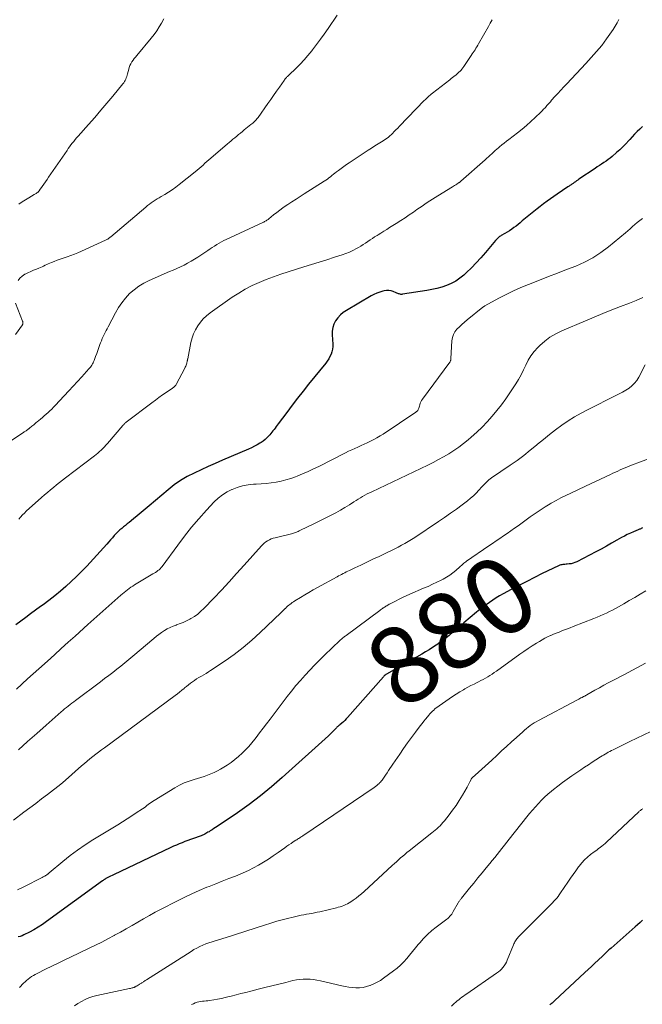
# Model space of a CAD drawing. Units: feet. Extents: x 1965000 to 1970029, y 555000 to 560000.
# Drawn here: x 1966966 to 1967127, y 555528 to 555783 of the extents above; entities that cross this region are included whole.
import ezdxf
from ezdxf.enums import TextEntityAlignment as Align

# ---------------------------------------------------------------- set-up
doc = ezdxf.new("R2010")
doc.units = ezdxf.units.FT
doc.header["$LTSCALE"] = 100
doc.header["$MEASUREMENT"] = 0
for name, color, linetype, lineweight in [('CONTOUR INDEX', 32, 'Continuous', 25), ('CONTOUR INDEX LABEL', 7, 'Continuous', 15), ('CONTOUR INTERMEDIATE', 40, 'Continuous', 15)]:
    doc.layers.add(name, color=color, linetype=linetype, lineweight=lineweight)
doc.styles.add('slant', font='romans.shx', dxfattribs={"oblique": 14.999978})

msp = doc.modelspace()

# ---------------------------------------------------------------- linework, layer by layer
at = {"layer": 'CONTOUR INDEX', "flags": 128}
for points, elevation in [([(1967126.85, 555755.42), (1967126.15, 555754.79), (1967125.48, 555754.13), (1967124.82, 555753.46), (1967124.18, 555752.77), (1967123.56, 555752.06), (1967123.34, 555751.8), (1967122.59, 555750.97), (1967121.82, 555750.17), (1967121.02, 555749.4), (1967120.19, 555748.66), (1967119.05, 555747.69), (1967118.52, 555747.27), (1967117.99, 555746.85), (1967117.44, 555746.46), (1967116.87, 555746.08), (1967116.3, 555745.71), (1967115.73, 555745.33), (1967115.17, 555744.96), (1967114.61, 555744.58), (1967110.43, 555741.75), (1967110.12, 555741.54), (1967109.81, 555741.33), (1967109.5, 555741.11), (1967109.19, 555740.9), (1967108.91, 555740.7), (1967108.75, 555740.58), (1967108.58, 555740.47), (1967108.41, 555740.35), (1967108.24, 555740.23), (1967108.07, 555740.12), (1967107.89, 555740), (1967107.72, 555739.89), (1967107.55, 555739.77), (1967104.81, 555737.92), (1967103.91, 555737.31), (1967103.03, 555736.69), (1967102.15, 555736.05), (1967101.27, 555735.41), (1967100.41, 555734.75), (1967099.56, 555734.08), (1967098.71, 555733.4), (1967097.87, 555732.72), (1967095.76, 555730.96), (1967095.23, 555730.51), (1967094.68, 555730.08), (1967094.13, 555729.65), (1967093.58, 555729.23), (1967093.02, 555728.82), (1967092.44, 555728.43), (1967091.85, 555728.07), (1967091.25, 555727.71), (1967090.3, 555727.18), (1967090.09, 555727.05), (1967089.89, 555726.92), (1967089.69, 555726.77), (1967089.51, 555726.61), (1967089.33, 555726.45), (1967089.15, 555726.28), (1967088.99, 555726.1), (1967088.82, 555725.91), (1967086.21, 555722.78), (1967085.04, 555721.43), (1967083.83, 555720.1), (1967082.57, 555718.82), (1967081.28, 555717.57), (1967080.6, 555716.94), (1967079.58, 555716.1), (1967078.51, 555715.36), (1967077.36, 555714.75), (1967076.15, 555714.23), (1967074.89, 555713.81), (1967073.61, 555713.45), (1967072.32, 555713.16), (1967071.02, 555712.92), (1967064.75, 555711.96), (1967064.53, 555711.94), (1967064.32, 555711.94), (1967064.11, 555711.98), (1967063.9, 555712.04), (1967063.69, 555712.11), (1967063.48, 555712.19), (1967063.27, 555712.27), (1967063.06, 555712.35), (1967062.34, 555712.64), (1967061.76, 555712.81), (1967061.18, 555712.91), (1967060.59, 555712.91), (1967060, 555712.83), (1967059.61, 555712.74), (1967058.83, 555712.53), (1967058.07, 555712.27), (1967057.34, 555711.94), (1967056.63, 555711.56), (1967050.2, 555707.78), (1967049.39, 555707.22), (1967048.64, 555706.6), (1967047.99, 555705.87), (1967047.41, 555705.09), (1967046.97, 555704.22), (1967046.65, 555703.33), (1967046.51, 555702.39), (1967046.48, 555701.42), (1967046.65, 555699.07), (1967046.65, 555698.4), (1967046.59, 555697.73), (1967046.44, 555697.07), (1967046.23, 555696.43), (1967045.94, 555695.81), (1967045.62, 555695.21), (1967045.25, 555694.64), (1967044.85, 555694.09), (1967040.41, 555688.63), (1967038.98, 555686.83), (1967037.55, 555685.02), (1967036.15, 555683.19), (1967034.76, 555681.36), (1967032.55, 555678.39), (1967032.28, 555678.03), (1967032.01, 555677.67), (1967031.74, 555677.3), (1967031.47, 555676.94), (1967031.19, 555676.58), (1967030.91, 555676.22), (1967030.62, 555675.87), (1967030.33, 555675.53), (1967030.06, 555675.23), (1967029.61, 555674.76), (1967029.14, 555674.33), (1967028.62, 555673.93), (1967028.09, 555673.56), (1967027.79, 555673.38), (1967027.08, 555672.96), (1967026.36, 555672.56), (1967025.62, 555672.2), (1967024.87, 555671.85), (1967018.08, 555668.94), (1967016.24, 555668.14), (1967014.4, 555667.32), (1967012.57, 555666.48), (1967010.75, 555665.63), (1967008.97, 555664.7), (1967007.25, 555663.68), (1967005.62, 555662.54), (1967004.04, 555661.3), (1966999.09, 555657.11), (1966998.07, 555656.26), (1966997.06, 555655.41), (1966996.04, 555654.57), (1966995.03, 555653.73), (1966993.93, 555652.83), (1966993.46, 555652.44), (1966992.98, 555652.06), (1966992.5, 555651.68), (1966992.01, 555651.3), (1966991.54, 555650.9), (1966991.09, 555650.5), (1966990.66, 555650.06), (1966990.25, 555649.6), (1966990.09, 555649.42), (1966989.62, 555648.87), (1966989.14, 555648.32), (1966988.65, 555647.77), (1966988.16, 555647.23), (1966982.94, 555641.52), (1966981.64, 555640.15), (1966980.32, 555638.8), (1966978.95, 555637.5), (1966977.56, 555636.22), (1966976.13, 555634.99), (1966974.68, 555633.79), (1966973.18, 555632.63), (1966971.67, 555631.51), (1966971.02, 555631.05), (1966969.73, 555630.11), (1966968.43, 555629.17), (1966967.15, 555628.21), (1966965.87, 555627.25), (1966964.61, 555626.26)], 900), ([(1967126.84, 555651.42), (1967126.7, 555651.34), (1967126.55, 555651.26), (1967126.41, 555651.19), (1967126.26, 555651.12), (1967126.11, 555651.06), (1967125.96, 555650.99), (1967125.8, 555650.93), (1967124.52, 555650.4), (1967123.73, 555650.06), (1967122.95, 555649.7), (1967122.19, 555649.31), (1967121.44, 555648.9), (1967120.24, 555648.2), (1967118.89, 555647.43), (1967117.53, 555646.67), (1967116.16, 555645.93), (1967114.79, 555645.21), (1967109.87, 555642.64), (1967109.39, 555642.43), (1967108.9, 555642.25), (1967108.39, 555642.14), (1967107.87, 555642.06), (1967107.37, 555642.02), (1967107.09, 555642), (1967106.81, 555641.97), (1967106.53, 555641.94), (1967106.24, 555641.91), (1967105.97, 555641.87), (1967105.69, 555641.81), (1967105.43, 555641.72), (1967105.17, 555641.61), (1967100.93, 555639.56), (1967098.9, 555638.56), (1967096.89, 555637.55), (1967094.89, 555636.51), (1967092.9, 555635.46), (1967090.77, 555634.31), (1967089.86, 555633.8), (1967088.96, 555633.27), (1967088.09, 555632.71), (1967087.23, 555632.12), (1967086.38, 555631.51), (1967085.55, 555630.89), (1967084.73, 555630.24), (1967083.93, 555629.58), (1967080.63, 555626.78), (1967079.73, 555626.02), (1967078.84, 555625.27), (1967077.94, 555624.52), (1967077.04, 555623.77), (1967076.79, 555623.56), (1967076.01, 555622.93), (1967075.22, 555622.31), (1967074.41, 555621.72), (1967073.59, 555621.14), (1967073.44, 555621.04), (1967072.53, 555620.43), (1967071.62, 555619.84), (1967070.68, 555619.27), (1967069.74, 555618.72), (1967060.55, 555613.49), (1967060.45, 555613.43), (1967060.34, 555613.36), (1967060.24, 555613.29), (1967060.14, 555613.21), (1967060.04, 555613.13), (1967059.95, 555613.05), (1967059.86, 555612.96), (1967059.78, 555612.86), (1967050.51, 555602.27), (1967050.17, 555601.9), (1967049.81, 555601.53), (1967049.44, 555601.19), (1967049.06, 555600.85), (1967048.49, 555600.38), (1967048.39, 555600.29), (1967048.28, 555600.2), (1967048.17, 555600.11), (1967048.06, 555600.03), (1967047.96, 555599.93), (1967047.85, 555599.84), (1967047.75, 555599.74), (1967047.65, 555599.64), (1967047.1, 555599.05), (1967046.72, 555598.66), (1967046.34, 555598.27), (1967045.94, 555597.9), (1967045.54, 555597.53), (1967033.59, 555586.72), (1967030.8, 555584.3), (1967027.94, 555581.96), (1967024.99, 555579.75), (1967021.97, 555577.61), (1967016.71, 555574.06), (1967016.27, 555573.77), (1967015.84, 555573.48), (1967015.4, 555573.19), (1967014.96, 555572.9), (1967014.64, 555572.69), (1967014.36, 555572.52), (1967014.08, 555572.35), (1967013.79, 555572.19), (1967013.5, 555572.03), (1967013.21, 555571.89), (1967012.91, 555571.75), (1967012.61, 555571.63), (1967012.3, 555571.51), (1967010.6, 555570.94), (1967009.86, 555570.67), (1967009.11, 555570.41), (1967008.37, 555570.13), (1967007.64, 555569.84), (1967006.91, 555569.54), (1967006.18, 555569.23), (1967005.46, 555568.9), (1967004.75, 555568.57), (1966989.88, 555561.52), (1966989.51, 555561.34), (1966989.15, 555561.16), (1966988.78, 555560.97), (1966988.42, 555560.78), (1966987.92, 555560.52), (1966987.81, 555560.46), (1966987.7, 555560.4), (1966987.59, 555560.33), (1966987.49, 555560.26), (1966987.39, 555560.19), (1966987.28, 555560.12), (1966987.18, 555560.05), (1966987.08, 555559.98), (1966972.58, 555549.39), (1966971.5, 555548.64), (1966970.4, 555547.93), (1966969.26, 555547.28), (1966968.1, 555546.66), (1966966.69, 555545.95), (1966966.21, 555545.74), (1966965.72, 555545.55), (1966965.21, 555545.41)], 880), ([(1967126.88, 555549.74), (1967126.24, 555549.17), (1967125.6, 555548.59), (1967124.95, 555548.02), (1967118.73, 555542.51), (1967118.46, 555542.27), (1967118.18, 555542.03), (1967117.91, 555541.78), (1967117.65, 555541.53), (1967117.38, 555541.29), (1967117.11, 555541.04), (1967116.84, 555540.79), (1967116.58, 555540.54), (1967115.39, 555539.41), (1967114.53, 555538.6), (1967113.67, 555537.79), (1967112.81, 555536.98), (1967111.95, 555536.17), (1967104.09, 555528.81), (1967104, 555528.73), (1967103.92, 555528.65), (1967103.83, 555528.58), (1967103.75, 555528.5), (1967103.66, 555528.43), (1967103.57, 555528.35), (1967103.48, 555528.28), (1967103.39, 555528.22), (1967103.22, 555528.09), (1967103.05, 555527.96), (1967102.87, 555527.83)], 860)]:
    msp.add_lwpolyline(points, dxfattribs=dict(at, elevation=elevation))
at = {"layer": 'CONTOUR INTERMEDIATE', "flags": 128}
for points, elevation in [([(1967087.94, 555783.12), (1967087.45, 555782.22), (1967086.96, 555781.32), (1967084.43, 555776.88), (1967084.21, 555776.49), (1967083.98, 555776.11), (1967083.75, 555775.73), (1967083.52, 555775.35), (1967083.28, 555774.98), (1967083.04, 555774.61), (1967082.79, 555774.24), (1967082.55, 555773.87), (1967080.57, 555770.95), (1967080.35, 555770.64), (1967080.12, 555770.34), (1967079.88, 555770.05), (1967079.62, 555769.76), (1967079.35, 555769.49), (1967079.08, 555769.23), (1967078.79, 555768.98), (1967078.5, 555768.74), (1967078.39, 555768.66), (1967078.04, 555768.39), (1967077.69, 555768.11), (1967077.34, 555767.84), (1967076.98, 555767.56), (1967072.47, 555764.05), (1967072.19, 555763.83), (1967071.92, 555763.6), (1967071.65, 555763.37), (1967071.39, 555763.13), (1967071.13, 555762.89), (1967070.88, 555762.64), (1967070.63, 555762.39), (1967070.38, 555762.14), (1967063.95, 555755.51), (1967063.49, 555755.04), (1967063.03, 555754.57), (1967062.57, 555754.11), (1967062.11, 555753.64), (1967061.21, 555752.75), (1967061.19, 555752.73), (1967061.18, 555752.72), (1967061.16, 555752.71), (1967061.15, 555752.69), (1967061.08, 555752.64), (1967061.06, 555752.63), (1967061.04, 555752.62), (1967061.03, 555752.6), (1967061.01, 555752.59), (1967059.32, 555751.5), (1967058.46, 555750.95), (1967057.6, 555750.39), (1967056.74, 555749.83), (1967055.88, 555749.27), (1967050.89, 555746.02), (1967050.19, 555745.56), (1967049.51, 555745.08), (1967048.83, 555744.59), (1967048.17, 555744.08), (1967047.63, 555743.66), (1967047.24, 555743.35), (1967046.85, 555743.05), (1967046.47, 555742.74), (1967046.08, 555742.43), (1967045.69, 555742.12), (1967045.3, 555741.83), (1967044.89, 555741.55), (1967044.48, 555741.27), (1967039.29, 555737.99), (1967038.22, 555737.31), (1967037.15, 555736.63), (1967036.09, 555735.94), (1967035.03, 555735.25), (1967034.62, 555734.97), (1967033.78, 555734.4), (1967032.95, 555733.8), (1967032.15, 555733.18), (1967031.36, 555732.54), (1967030.14, 555731.52), (1967029.96, 555731.38), (1967029.79, 555731.25), (1967029.61, 555731.13), (1967029.42, 555731.02), (1967029.39, 555731), (1967029.19, 555730.89), (1967028.98, 555730.78), (1967028.78, 555730.68), (1967028.56, 555730.57), (1967019.07, 555726.17), (1967018.45, 555725.86), (1967017.84, 555725.54), (1967017.24, 555725.2), (1967016.64, 555724.85), (1967016.06, 555724.47), (1967015.48, 555724.1), (1967014.9, 555723.72), (1967014.33, 555723.33), (1967011.76, 555721.6), (1967010.88, 555721.04), (1967009.99, 555720.5), (1967009.08, 555720.01), (1967008.15, 555719.54), (1967007.2, 555719.1), (1967006.26, 555718.66), (1967005.3, 555718.24), (1967004.35, 555717.82), (1966999.09, 555715.55), (1966997.72, 555714.86), (1966996.41, 555714.07), (1966995.2, 555713.14), (1966994.05, 555712.12), (1966993.01, 555710.97), (1966992.05, 555709.77), (1966991.19, 555708.5), (1966990.41, 555707.16), (1966988.51, 555703.55), (1966988.25, 555703.04), (1966987.98, 555702.53), (1966987.72, 555702.02), (1966987.47, 555701.51), (1966987.22, 555700.99), (1966986.98, 555700.46), (1966986.76, 555699.93), (1966986.56, 555699.4), (1966986.38, 555698.93), (1966986.1, 555698.15), (1966985.81, 555697.38), (1966985.53, 555696.6), (1966985.25, 555695.83), (1966984.88, 555694.79), (1966984.75, 555694.49), (1966984.62, 555694.19), (1966984.46, 555693.91), (1966984.28, 555693.63), (1966984.09, 555693.36), (1966983.89, 555693.1), (1966983.69, 555692.85), (1966983.47, 555692.6), (1966981.67, 555690.6), (1966980.54, 555689.37), (1966979.42, 555688.13), (1966978.28, 555686.9), (1966977.15, 555685.68), (1966974.81, 555683.16), (1966974.36, 555682.69), (1966973.9, 555682.22), (1966973.43, 555681.76), (1966972.95, 555681.3), (1966972.46, 555680.86), (1966971.97, 555680.42), (1966971.47, 555680), (1966970.97, 555679.58), (1966970.13, 555678.89), (1966969.9, 555678.71), (1966969.67, 555678.53), (1966969.45, 555678.34), (1966969.22, 555678.16), (1966968.99, 555677.98), (1966968.76, 555677.8), (1966968.54, 555677.62), (1966968.31, 555677.43), (1966967.93, 555677.11), (1966967.87, 555677.06), (1966967.81, 555677.01), (1966967.75, 555676.96), (1966967.69, 555676.91), (1966967.62, 555676.86), (1966967.56, 555676.82), (1966967.5, 555676.77), (1966967.43, 555676.73), (1966967.23, 555676.61), (1966967.07, 555676.5), (1966966.9, 555676.4), (1966966.74, 555676.29), (1966966.58, 555676.18), (1966957.67, 555670.37)], 908), ([(1967047.83, 555784.29), (1967045.44, 555780.8), (1967044.47, 555779.41), (1967043.48, 555778.03), (1967042.47, 555776.67), (1967041.43, 555775.33), (1967041.21, 555775.05), (1967040.25, 555773.87), (1967039.26, 555772.73), (1967038.22, 555771.62), (1967037.15, 555770.55), (1967035.3, 555768.76), (1967035.14, 555768.6), (1967034.97, 555768.44), (1967034.81, 555768.27), (1967034.65, 555768.11), (1967034.49, 555767.93), (1967034.34, 555767.76), (1967034.2, 555767.57), (1967034.06, 555767.39), (1967032.85, 555765.63), (1967032.1, 555764.56), (1967031.36, 555763.49), (1967030.61, 555762.43), (1967029.87, 555761.36), (1967027.36, 555757.8), (1967027.2, 555757.59), (1967027.04, 555757.39), (1967026.87, 555757.2), (1967026.7, 555757.01), (1967026.51, 555756.83), (1967026.33, 555756.65), (1967026.13, 555756.48), (1967025.93, 555756.32), (1967025.48, 555755.95), (1967025.05, 555755.6), (1967024.62, 555755.25), (1967024.19, 555754.9), (1967023.76, 555754.55), (1967023.27, 555754.15), (1967022.78, 555753.75), (1967022.3, 555753.34), (1967021.81, 555752.94), (1967021.32, 555752.54), (1967020.83, 555752.13), (1967020.34, 555751.73), (1967019.86, 555751.32), (1967019.38, 555750.91), (1967015.08, 555747.25), (1967014.57, 555746.81), (1967014.06, 555746.37), (1967013.56, 555745.91), (1967013.07, 555745.46), (1967012.57, 555745), (1967012.06, 555744.55), (1967011.55, 555744.11), (1967011.03, 555743.68), (1967006.93, 555740.38), (1967006.03, 555739.68), (1967005.1, 555739.02), (1967004.14, 555738.4), (1967003.16, 555737.82), (1967002.22, 555737.29), (1967001.7, 555736.99), (1967001.18, 555736.68), (1967000.67, 555736.36), (1967000.16, 555736.03), (1966999.67, 555735.68), (1966999.18, 555735.33), (1966998.7, 555734.96), (1966998.24, 555734.57), (1966989.2, 555726.87), (1966989.04, 555726.73), (1966988.88, 555726.61), (1966988.72, 555726.48), (1966988.55, 555726.36), (1966988.38, 555726.25), (1966988.2, 555726.14), (1966988.02, 555726.05), (1966987.84, 555725.96), (1966981.56, 555723.11), (1966980.66, 555722.72), (1966979.75, 555722.35), (1966978.83, 555722.01), (1966977.9, 555721.69), (1966977.59, 555721.59), (1966976.82, 555721.32), (1966976.04, 555721.05), (1966975.27, 555720.77), (1966974.5, 555720.47), (1966973.79, 555720.19), (1966973.39, 555720.02), (1966972.98, 555719.84), (1966972.59, 555719.66), (1966972.19, 555719.47), (1966971.8, 555719.28), (1966971.4, 555719.1), (1966971, 555718.92), (1966970.59, 555718.76), (1966969.92, 555718.51), (1966969.18, 555718.21), (1966968.45, 555717.89), (1966967.74, 555717.55), (1966967.03, 555717.19), (1966966.93, 555717.14), (1966966.25, 555716.68), (1966965.65, 555716.15), (1966965.18, 555715.5)], 912), ([(1967120.79, 555783.19), (1967120.33, 555782.29), (1967119.82, 555781.42), (1967119.27, 555780.57), (1967117.56, 555778.13), (1967116.95, 555777.29), (1967116.31, 555776.45), (1967115.66, 555775.64), (1967114.98, 555774.85), (1967114.28, 555774.07), (1967113.58, 555773.29), (1967112.88, 555772.52), (1967112.17, 555771.75), (1967107.3, 555766.53), (1967106.53, 555765.7), (1967105.76, 555764.87), (1967104.99, 555764.03), (1967104.22, 555763.19), (1967103.35, 555762.23), (1967103.03, 555761.87), (1967102.7, 555761.51), (1967102.38, 555761.14), (1967102.06, 555760.77), (1967102, 555760.69), (1967101.64, 555760.28), (1967101.28, 555759.89), (1967100.9, 555759.5), (1967100.52, 555759.12), (1967099.1, 555757.75), (1967097.99, 555756.71), (1967096.85, 555755.7), (1967095.68, 555754.73), (1967094.49, 555753.78), (1967092.29, 555752.1), (1967091.68, 555751.63), (1967091.07, 555751.15), (1967090.48, 555750.67), (1967089.88, 555750.18), (1967089.6, 555749.94), (1967089.15, 555749.56), (1967088.71, 555749.18), (1967088.27, 555748.79), (1967087.84, 555748.39), (1967087.41, 555748), (1967086.98, 555747.6), (1967086.54, 555747.21), (1967086.1, 555746.82), (1967079.84, 555741.26), (1967079.76, 555741.2), (1967079.69, 555741.14), (1967079.62, 555741.08), (1967079.55, 555741.02), (1967079.47, 555740.96), (1967079.4, 555740.9), (1967079.32, 555740.85), (1967079.24, 555740.8), (1967078.82, 555740.52), (1967078.52, 555740.33), (1967078.23, 555740.15), (1967077.94, 555739.96), (1967077.64, 555739.78), (1967073.87, 555737.46), (1967073.18, 555737.03), (1967072.5, 555736.6), (1967071.82, 555736.16), (1967071.14, 555735.72), (1967070.47, 555735.27), (1967069.8, 555734.81), (1967069.14, 555734.36), (1967068.47, 555733.9), (1967067.6, 555733.28), (1967066.49, 555732.52), (1967065.38, 555731.77), (1967064.26, 555731.04), (1967063.13, 555730.32), (1967061.4, 555729.23), (1967060.66, 555728.77), (1967059.91, 555728.3), (1967059.16, 555727.84), (1967058.41, 555727.38), (1967058.13, 555727.21), (1967057.52, 555726.83), (1967056.92, 555726.44), (1967056.32, 555726.04), (1967055.73, 555725.62), (1967055.14, 555725.21), (1967054.54, 555724.82), (1967053.93, 555724.44), (1967053.31, 555724.08), (1967052.8, 555723.8), (1967051.9, 555723.33), (1967050.99, 555722.91), (1967050.06, 555722.53), (1967049.11, 555722.19), (1967047.08, 555721.54), (1967045.11, 555720.9), (1967043.13, 555720.28), (1967041.15, 555719.66), (1967039.17, 555719.04), (1967035.08, 555717.78), (1967033.18, 555717.17), (1967031.3, 555716.51), (1967029.44, 555715.8), (1967027.59, 555715.04), (1967025.78, 555714.2), (1967024.02, 555713.29), (1967022.31, 555712.27), (1967020.65, 555711.17), (1967014.9, 555707.14), (1967013.98, 555706.41), (1967013.13, 555705.62), (1967012.38, 555704.74), (1967011.69, 555703.79), (1967011.11, 555702.78), (1967010.61, 555701.73), (1967010.24, 555700.63), (1967009.94, 555699.49), (1967009.11, 555695.26), (1967009.08, 555695.12), (1967009.05, 555694.98), (1967009.03, 555694.83), (1967009, 555694.69), (1967008.97, 555694.55), (1967008.94, 555694.41), (1967008.91, 555694.27), (1967008.87, 555694.13), (1967008.79, 555693.87), (1967008.7, 555693.6), (1967008.6, 555693.34), (1967008.48, 555693.08), (1967008.36, 555692.83), (1967006.08, 555688.54), (1967005.99, 555688.4), (1967005.9, 555688.26), (1967005.79, 555688.14), (1967005.68, 555688.02), (1967005.55, 555687.91), (1967005.42, 555687.8), (1967005.29, 555687.7), (1967005.15, 555687.6), (1967003.54, 555686.51), (1967002.6, 555685.86), (1967001.67, 555685.2), (1967000.74, 555684.53), (1966999.83, 555683.85), (1966993.21, 555678.83), (1966993.09, 555678.73), (1966992.97, 555678.63), (1966992.85, 555678.52), (1966992.73, 555678.42), (1966992.62, 555678.31), (1966992.52, 555678.19), (1966992.41, 555678.08), (1966992.31, 555677.96), (1966988.31, 555673.28), (1966987.92, 555672.84), (1966987.53, 555672.41), (1966987.12, 555672), (1966986.71, 555671.59), (1966986.28, 555671.2), (1966985.84, 555670.82), (1966985.39, 555670.45), (1966984.93, 555670.09), (1966977.49, 555664.41), (1966976.69, 555663.79), (1966975.9, 555663.17), (1966975.11, 555662.54), (1966974.33, 555661.91), (1966973.56, 555661.26), (1966972.79, 555660.61), (1966972.03, 555659.95), (1966971.28, 555659.29), (1966967.31, 555655.74), (1966966.8, 555655.26), (1966966.29, 555654.76), (1966965.81, 555654.24), (1966965.34, 555653.71)], 904), ([(1967002.91, 555783.3), (1967002.33, 555782.26), (1967001.72, 555781.24), (1967001.08, 555780.24), (1967000.38, 555779.28), (1966999.65, 555778.35), (1966995.9, 555773.86), (1966995.57, 555773.45), (1966995.25, 555773.03), (1966994.95, 555772.6), (1966994.66, 555772.16), (1966994.4, 555771.71), (1966994.16, 555771.24), (1966993.98, 555770.76), (1966993.82, 555770.26), (1966993.5, 555769.05), (1966993.4, 555768.71), (1966993.3, 555768.37), (1966993.18, 555768.03), (1966993.06, 555767.7), (1966992.91, 555767.38), (1966992.74, 555767.07), (1966992.55, 555766.78), (1966992.34, 555766.5), (1966989.71, 555763.32), (1966988.16, 555761.47), (1966986.6, 555759.63), (1966985.02, 555757.8), (1966983.43, 555755.99), (1966980.71, 555752.92), (1966980.33, 555752.48), (1966979.95, 555752.03), (1966979.58, 555751.58), (1966979.22, 555751.12), (1966978.87, 555750.65), (1966978.52, 555750.18), (1966978.18, 555749.7), (1966977.85, 555749.22), (1966973.09, 555742.3), (1966972.68, 555741.7), (1966972.27, 555741.11), (1966971.86, 555740.52), (1966971.45, 555739.92), (1966970.75, 555738.91), (1966970.69, 555738.82), (1966970.63, 555738.74), (1966970.56, 555738.66), (1966970.49, 555738.58), (1966970.42, 555738.5), (1966970.34, 555738.43), (1966970.26, 555738.37), (1966970.18, 555738.31), (1966970.02, 555738.21), (1966969.86, 555738.1), (1966969.69, 555738), (1966969.52, 555737.89), (1966969.35, 555737.79), (1966967.94, 555736.97), (1966967.07, 555736.45), (1966966.21, 555735.9), (1966965.38, 555735.33)], 916), ([(1967126.89, 555731.57), (1967126.53, 555731.35), (1967126.18, 555731.11), (1967125.85, 555730.85), (1967125.52, 555730.57), (1967124.93, 555730.04), (1967124.32, 555729.5), (1967123.7, 555728.96), (1967123.08, 555728.42), (1967122.45, 555727.89), (1967118.11, 555724.26), (1967116.12, 555722.76), (1967114.05, 555721.4), (1967111.85, 555720.25), (1967109.58, 555719.25), (1967107.24, 555718.35), (1967104.9, 555717.45), (1967102.56, 555716.54), (1967100.23, 555715.63), (1967097.38, 555714.51), (1967095.41, 555713.7), (1967093.46, 555712.83), (1967091.55, 555711.9), (1967089.66, 555710.92), (1967086.04, 555708.96), (1967085.98, 555708.92), (1967085.91, 555708.88), (1967085.84, 555708.83), (1967085.78, 555708.79), (1967085.71, 555708.74), (1967085.65, 555708.69), (1967085.59, 555708.64), (1967085.53, 555708.59), (1967081.46, 555705.3), (1967080.79, 555704.73), (1967080.12, 555704.15), (1967079.48, 555703.55), (1967078.84, 555702.93), (1967078.32, 555702.26), (1967077.9, 555701.54), (1967077.65, 555700.75), (1967077.51, 555699.91), (1967077.27, 555695.29), (1967077.26, 555695.16), (1967077.24, 555695.04), (1967077.22, 555694.92), (1967077.19, 555694.8), (1967077.16, 555694.69), (1967077.11, 555694.58), (1967077.05, 555694.47), (1967076.99, 555694.37), (1967069.9, 555684.8), (1967069.67, 555684.45), (1967069.47, 555684.09), (1967069.33, 555683.7), (1967069.21, 555683.3), (1967069.13, 555682.93), (1967069.07, 555682.7), (1967069, 555682.48), (1967068.91, 555682.27), (1967068.8, 555682.06), (1967068.68, 555681.87), (1967068.53, 555681.69), (1967068.37, 555681.54), (1967068.19, 555681.39), (1967059.7, 555675.74), (1967058.92, 555675.24), (1967058.12, 555674.77), (1967057.31, 555674.32), (1967056.48, 555673.89), (1967056.4, 555673.85), (1967055.6, 555673.47), (1967054.8, 555673.09), (1967054, 555672.73), (1967053.19, 555672.37), (1967052.38, 555672.01), (1967051.57, 555671.64), (1967050.77, 555671.26), (1967049.98, 555670.86), (1967043.03, 555667.37), (1967041.65, 555666.7), (1967040.26, 555666.05), (1967038.85, 555665.43), (1967037.43, 555664.83), (1967037.01, 555664.66), (1967035.78, 555664.21), (1967034.54, 555663.83), (1967033.28, 555663.53), (1967032, 555663.29), (1967030.71, 555663.11), (1967029.41, 555662.96), (1967028.11, 555662.84), (1967026.81, 555662.75), (1967026.18, 555662.71), (1967024.74, 555662.55), (1967023.33, 555662.29), (1967021.95, 555661.89), (1967020.6, 555661.4), (1967020.56, 555661.38), (1967019.29, 555660.74), (1967018.1, 555660.01), (1967017, 555659.13), (1967015.98, 555658.16), (1967013.96, 555655.97), (1967012.01, 555653.79), (1967010.12, 555651.58), (1967008.3, 555649.3), (1967006.54, 555646.97), (1967002.47, 555641.43), (1967002.23, 555641.13), (1967001.97, 555640.85), (1967001.69, 555640.59), (1967001.39, 555640.35), (1967001.08, 555640.12), (1967000.76, 555639.9), (1967000.43, 555639.69), (1967000.11, 555639.49), (1966995.35, 555636.65), (1966994.88, 555636.35), (1966994.41, 555636.04), (1966993.96, 555635.71), (1966993.51, 555635.37), (1966993.08, 555635.02), (1966992.64, 555634.66), (1966992.21, 555634.3), (1966991.79, 555633.94), (1966989.49, 555631.93), (1966987.93, 555630.55), (1966986.36, 555629.16), (1966984.81, 555627.77), (1966983.26, 555626.38), (1966979.94, 555623.38), (1966978.15, 555621.76), (1966976.36, 555620.14), (1966974.57, 555618.52), (1966972.78, 555616.91), (1966970.56, 555614.9), (1966967.66, 555612.27), (1966964.78, 555609.63)], 896), ([(1967127, 555711.13), (1967125.25, 555710.39), (1967123.49, 555709.69), (1967121.21, 555708.81), (1967118.93, 555707.91), (1967116.65, 555707), (1967114.39, 555706.07), (1967112.13, 555705.12), (1967105.96, 555702.5), (1967104.41, 555701.72), (1967102.92, 555700.84), (1967101.55, 555699.8), (1967100.25, 555698.65), (1967099.74, 555698.14), (1967098.82, 555697.12), (1967097.99, 555696.03), (1967097.28, 555694.85), (1967096.67, 555693.61), (1967096.09, 555692.35), (1967095.47, 555691.11), (1967094.78, 555689.9), (1967094.05, 555688.72), (1967092.55, 555686.44), (1967091.46, 555684.86), (1967090.34, 555683.31), (1967089.16, 555681.8), (1967087.94, 555680.33), (1967086.66, 555678.9), (1967085.34, 555677.52), (1967083.96, 555676.2), (1967082.54, 555674.91), (1967081.74, 555674.23), (1967080.54, 555673.25), (1967079.31, 555672.31), (1967078.03, 555671.45), (1967076.72, 555670.62), (1967075.37, 555669.85), (1967074.02, 555669.1), (1967072.64, 555668.39), (1967071.25, 555667.7), (1967056.76, 555660.8), (1967056.17, 555660.51), (1967055.57, 555660.21), (1967054.99, 555659.89), (1967054.41, 555659.56), (1967053.84, 555659.22), (1967053.27, 555658.88), (1967052.71, 555658.52), (1967052.15, 555658.16), (1967050.98, 555657.39), (1967049.83, 555656.66), (1967048.66, 555655.97), (1967047.47, 555655.32), (1967046.26, 555654.7), (1967045.07, 555654.13), (1967043.84, 555653.53), (1967042.61, 555652.93), (1967041.38, 555652.33), (1967040.16, 555651.72), (1967038.16, 555650.73), (1967037.94, 555650.62), (1967037.71, 555650.52), (1967037.48, 555650.41), (1967037.25, 555650.31), (1967037.01, 555650.22), (1967036.77, 555650.13), (1967036.53, 555650.06), (1967036.29, 555649.99), (1967031.76, 555648.88), (1967031.25, 555648.73), (1967030.76, 555648.55), (1967030.28, 555648.33), (1967029.81, 555648.09), (1967029.37, 555647.8), (1967028.94, 555647.49), (1967028.55, 555647.14), (1967028.18, 555646.76), (1967023.7, 555641.75), (1967021.76, 555639.59), (1967019.8, 555637.44), (1967017.82, 555635.31), (1967015.83, 555633.19), (1967013.32, 555630.55), (1967012.54, 555629.8), (1967011.72, 555629.1), (1967010.84, 555628.48), (1967009.91, 555627.92), (1967009.63, 555627.76), (1967008.8, 555627.33), (1967007.97, 555626.94), (1967007.11, 555626.6), (1967006.24, 555626.29), (1967006.09, 555626.24), (1967005.3, 555625.94), (1967004.53, 555625.61), (1967003.78, 555625.22), (1967003.06, 555624.79), (1967002.36, 555624.32), (1967001.67, 555623.83), (1967001, 555623.32), (1967000.34, 555622.79), (1966994.86, 555618.16), (1966993.84, 555617.31), (1966992.82, 555616.46), (1966991.78, 555615.62), (1966990.75, 555614.79), (1966989.7, 555613.97), (1966988.65, 555613.15), (1966987.6, 555612.35), (1966986.54, 555611.54), (1966980.05, 555606.69), (1966979.58, 555606.33), (1966979.1, 555605.97), (1966978.63, 555605.61), (1966978.17, 555605.24), (1966977.7, 555604.86), (1966977.24, 555604.49), (1966976.79, 555604.1), (1966976.34, 555603.71), (1966972.42, 555600.28), (1966970.02, 555598.16), (1966967.63, 555596.03), (1966965.27, 555593.87)], 892), ([(1966964.51, 555709.62), (1966966.33, 555705.01), (1966966.37, 555704.89), (1966966.41, 555704.76), (1966966.43, 555704.63), (1966966.44, 555704.49), (1966966.43, 555704.36), (1966966.41, 555704.24), (1966966.36, 555704.12), (1966966.3, 555704.01), (1966964.48, 555701.51)], 912), ([(1967127.61, 555693.68), (1967125.94, 555690.46), (1967125.43, 555689.64), (1967124.85, 555688.89), (1967124.16, 555688.23), (1967123.39, 555687.64), (1967122.55, 555687.12), (1967121.71, 555686.62), (1967120.85, 555686.15), (1967119.98, 555685.69), (1967112.79, 555682.11), (1967111.03, 555681.18), (1967109.3, 555680.19), (1967107.62, 555679.12), (1967105.98, 555678), (1967104.37, 555676.81), (1967102.79, 555675.6), (1967101.23, 555674.35), (1967099.7, 555673.08), (1967099.47, 555672.88), (1967097.81, 555671.52), (1967096.12, 555670.19), (1967094.4, 555668.92), (1967092.64, 555667.68), (1967087.79, 555664.36), (1967087.45, 555664.11), (1967087.11, 555663.85), (1967086.79, 555663.58), (1967086.48, 555663.29), (1967086.18, 555662.99), (1967085.88, 555662.69), (1967085.59, 555662.38), (1967085.31, 555662.07), (1967084.52, 555661.19), (1967083.83, 555660.45), (1967083.11, 555659.75), (1967082.35, 555659.09), (1967081.56, 555658.45), (1967080.18, 555657.42), (1967078.68, 555656.3), (1967077.16, 555655.2), (1967075.62, 555654.14), (1967074.07, 555653.08), (1967067.88, 555648.97), (1967067.04, 555648.43), (1967066.2, 555647.9), (1967065.35, 555647.39), (1967064.49, 555646.9), (1967063.62, 555646.42), (1967062.74, 555645.96), (1967061.85, 555645.52), (1967060.95, 555645.09), (1967059.56, 555644.45), (1967058.49, 555643.95), (1967057.42, 555643.45), (1967056.35, 555642.95), (1967055.28, 555642.44), (1967054.65, 555642.14), (1967053.9, 555641.78), (1967053.15, 555641.42), (1967052.41, 555641.06), (1967051.66, 555640.71), (1967050.98, 555640.38), (1967050.57, 555640.18), (1967050.17, 555639.99), (1967049.77, 555639.79), (1967049.37, 555639.59), (1967048.97, 555639.38), (1967048.57, 555639.18), (1967048.17, 555638.97), (1967047.78, 555638.75), (1967042.68, 555635.94), (1967041.58, 555635.33), (1967040.48, 555634.7), (1967039.4, 555634.06), (1967038.32, 555633.4), (1967036.84, 555632.49), (1967036.52, 555632.28), (1967036.19, 555632.06), (1967035.87, 555631.83), (1967035.56, 555631.6), (1967035.26, 555631.36), (1967034.96, 555631.1), (1967034.67, 555630.84), (1967034.39, 555630.57), (1967034.37, 555630.55), (1967034.08, 555630.26), (1967033.79, 555629.97), (1967033.5, 555629.69), (1967033.2, 555629.41), (1967027.9, 555624.29), (1967025.74, 555622.31), (1967023.5, 555620.41), (1967021.17, 555618.63), (1967018.77, 555616.94), (1967015.05, 555614.46), (1967014.45, 555614.08), (1967013.86, 555613.7), (1967013.25, 555613.34), (1967012.64, 555612.99), (1967012.54, 555612.93), (1967011.97, 555612.61), (1967011.42, 555612.27), (1967010.88, 555611.91), (1967010.35, 555611.53), (1967009.83, 555611.14), (1967009.32, 555610.75), (1967008.81, 555610.34), (1967008.31, 555609.93), (1967008.16, 555609.81), (1967007.59, 555609.33), (1967007.01, 555608.87), (1967006.42, 555608.41), (1967005.83, 555607.97), (1966987.54, 555594.45), (1966986.79, 555593.89), (1966986.03, 555593.32), (1966985.28, 555592.74), (1966984.54, 555592.16), (1966983.8, 555591.57), (1966983.07, 555590.97), (1966982.35, 555590.35), (1966981.64, 555589.73), (1966977.49, 555586.06), (1966977.34, 555585.93), (1966977.19, 555585.8), (1966977.04, 555585.67), (1966976.89, 555585.54), (1966976.74, 555585.42), (1966976.58, 555585.29), (1966976.43, 555585.17), (1966976.27, 555585.04), (1966972.79, 555582.36), (1966971.27, 555581.19), (1966969.75, 555580.03), (1966968.23, 555578.87), (1966966.7, 555577.71), (1966964.02, 555575.68)], 888), ([(1967128.04, 555669.15), (1967126.79, 555668.68), (1967123.64, 555667.49), (1967123, 555667.24), (1967122.36, 555666.99), (1967121.73, 555666.72), (1967121.1, 555666.44), (1967120.47, 555666.16), (1967119.85, 555665.87), (1967119.23, 555665.58), (1967118.61, 555665.29), (1967117.28, 555664.65), (1967116, 555664.04), (1967114.71, 555663.44), (1967113.43, 555662.83), (1967112.14, 555662.23), (1967108.29, 555660.45), (1967107, 555659.83), (1967105.73, 555659.19), (1967104.48, 555658.51), (1967103.24, 555657.81), (1967103.01, 555657.67), (1967101.67, 555656.86), (1967100.35, 555656.03), (1967099.06, 555655.15), (1967097.78, 555654.26), (1967094.64, 555651.99), (1967093.71, 555651.32), (1967092.77, 555650.65), (1967091.83, 555649.99), (1967090.89, 555649.34), (1967089.95, 555648.68), (1967089.01, 555648.03), (1967088.06, 555647.38), (1967087.11, 555646.73), (1967081.34, 555642.81), (1967081.1, 555642.64), (1967080.87, 555642.46), (1967080.65, 555642.27), (1967080.43, 555642.08), (1967080.21, 555641.88), (1967080, 555641.68), (1967079.78, 555641.48), (1967079.56, 555641.29), (1967078.51, 555640.36), (1967077.74, 555639.73), (1967076.95, 555639.14), (1967076.11, 555638.62), (1967075.24, 555638.14), (1967074.76, 555637.9), (1967073.63, 555637.34), (1967072.49, 555636.8), (1967071.34, 555636.27), (1967070.19, 555635.76), (1967066.67, 555634.25), (1967065.72, 555633.83), (1967064.77, 555633.39), (1967063.84, 555632.93), (1967062.91, 555632.46), (1967061.5, 555631.73), (1967061.28, 555631.61), (1967061.07, 555631.49), (1967060.86, 555631.37), (1967060.65, 555631.25), (1967060.44, 555631.12), (1967060.24, 555630.99), (1967060.03, 555630.86), (1967059.83, 555630.72), (1967059.76, 555630.68), (1967059.52, 555630.51), (1967059.29, 555630.35), (1967059.06, 555630.18), (1967058.83, 555630.01), (1967050.13, 555623.56), (1967049.92, 555623.4), (1967049.71, 555623.24), (1967049.5, 555623.07), (1967049.3, 555622.91), (1967049.09, 555622.73), (1967048.89, 555622.56), (1967048.7, 555622.38), (1967048.5, 555622.2), (1967044.49, 555618.4), (1967043.2, 555617.15), (1967041.93, 555615.88), (1967040.69, 555614.58), (1967039.48, 555613.25), (1967038.29, 555611.9), (1967037.13, 555610.53), (1967036, 555609.13), (1967034.9, 555607.71), (1967030.42, 555601.85), (1967029.51, 555600.67), (1967028.61, 555599.48), (1967027.7, 555598.29), (1967026.8, 555597.09), (1967026.49, 555596.69), (1967025.72, 555595.72), (1967024.91, 555594.78), (1967024.07, 555593.88), (1967023.19, 555593), (1967022.27, 555592.18), (1967021.32, 555591.39), (1967020.32, 555590.65), (1967019.3, 555589.95), (1967018.42, 555589.38), (1967017.63, 555588.9), (1967016.81, 555588.45), (1967015.98, 555588.04), (1967015.13, 555587.67), (1967014.26, 555587.33), (1967013.38, 555587.01), (1967012.49, 555586.73), (1967011.6, 555586.46), (1967010.74, 555586.23), (1967009.44, 555585.8), (1967008.16, 555585.31), (1967006.94, 555584.72), (1967005.74, 555584.05), (1967000.39, 555580.79), (1967000, 555580.54), (1966999.62, 555580.29), (1966999.25, 555580.02), (1966998.89, 555579.73), (1966998.53, 555579.45), (1966998.17, 555579.17), (1966997.79, 555578.9), (1966997.42, 555578.64), (1966995.8, 555577.57), (1966994.61, 555576.78), (1966993.41, 555576.01), (1966992.2, 555575.25), (1966990.99, 555574.5), (1966984.57, 555570.59), (1966982.54, 555569.29), (1966980.56, 555567.93), (1966978.64, 555566.48), (1966976.76, 555564.97), (1966973.25, 555562), (1966973.16, 555561.93), (1966973.08, 555561.85), (1966972.99, 555561.78), (1966972.9, 555561.71), (1966972.81, 555561.64), (1966972.72, 555561.58), (1966972.63, 555561.52), (1966972.53, 555561.46), (1966972.3, 555561.32), (1966972.08, 555561.2), (1966971.86, 555561.07), (1966971.64, 555560.96), (1966971.42, 555560.84), (1966966.68, 555558.41), (1966965.05, 555557.58)], 884), ([(1967127.74, 555635.07), (1967126.31, 555634.23), (1967124.88, 555633.39), (1967123.45, 555632.56), (1967122.01, 555631.74), (1967120.66, 555630.97), (1967119.89, 555630.54), (1967119.11, 555630.13), (1967118.32, 555629.73), (1967117.53, 555629.34), (1967116.73, 555628.97), (1967115.92, 555628.61), (1967115.11, 555628.27), (1967114.29, 555627.94), (1967108.89, 555625.83), (1967108.16, 555625.55), (1967107.44, 555625.27), (1967106.71, 555624.99), (1967105.98, 555624.71), (1967105.26, 555624.43), (1967104.54, 555624.14), (1967103.82, 555623.84), (1967103.11, 555623.53), (1967103.05, 555623.51), (1967102.32, 555623.17), (1967101.6, 555622.81), (1967100.89, 555622.42), (1967100.2, 555622.01), (1967099.39, 555621.51), (1967098.31, 555620.83), (1967097.24, 555620.13), (1967096.18, 555619.4), (1967095.13, 555618.67), (1967089.05, 555614.28), (1967088.5, 555613.9), (1967087.94, 555613.52), (1967087.38, 555613.16), (1967086.8, 555612.81), (1967086.22, 555612.48), (1967085.64, 555612.15), (1967085.05, 555611.84), (1967084.45, 555611.54), (1967084.05, 555611.35), (1967083.26, 555610.95), (1967082.46, 555610.54), (1967081.68, 555610.12), (1967080.9, 555609.69), (1967080.52, 555609.49), (1967079.57, 555608.93), (1967078.63, 555608.36), (1967077.7, 555607.76), (1967076.79, 555607.14), (1967074.21, 555605.34), (1967073.84, 555605.07), (1967073.48, 555604.79), (1967073.14, 555604.5), (1967072.8, 555604.19), (1967072.47, 555603.88), (1967072.15, 555603.55), (1967071.84, 555603.22), (1967071.54, 555602.87), (1967071.18, 555602.44), (1967070.71, 555601.87), (1967070.24, 555601.29), (1967069.78, 555600.71), (1967069.33, 555600.12), (1967068.11, 555598.51), (1967067.06, 555597.11), (1967066.03, 555595.69), (1967065.01, 555594.26), (1967064.02, 555592.82), (1967062.24, 555590.22), (1967061.86, 555589.65), (1967061.48, 555589.08), (1967061.11, 555588.51), (1967060.74, 555587.93), (1967060.35, 555587.31), (1967060.18, 555587.05), (1967060, 555586.78), (1967059.82, 555586.52), (1967059.64, 555586.26), (1967059.44, 555586.01), (1967059.24, 555585.77), (1967059.02, 555585.54), (1967058.8, 555585.32), (1967058.66, 555585.19), (1967058.35, 555584.92), (1967058.04, 555584.66), (1967057.71, 555584.41), (1967057.38, 555584.17), (1967038.93, 555571.62), (1967038.7, 555571.48), (1967038.48, 555571.33), (1967038.26, 555571.18), (1967038.03, 555571.04), (1967037.8, 555570.9), (1967037.58, 555570.75), (1967037.35, 555570.61), (1967037.13, 555570.46), (1967036.45, 555570.03), (1967035.89, 555569.66), (1967035.33, 555569.29), (1967034.78, 555568.9), (1967034.23, 555568.52), (1967032.5, 555567.27), (1967031.27, 555566.41), (1967030.03, 555565.58), (1967028.76, 555564.79), (1967027.48, 555564.02), (1967026.17, 555563.3), (1967024.84, 555562.63), (1967023.48, 555562.02), (1967022.1, 555561.44), (1967021.48, 555561.2), (1967019.77, 555560.54), (1967018.07, 555559.87), (1967016.37, 555559.2), (1967014.67, 555558.52), (1967014.09, 555558.28), (1967012.11, 555557.46), (1967010.15, 555556.59), (1967008.22, 555555.67), (1967006.3, 555554.72), (1967002.21, 555552.61), (1967000.69, 555551.81), (1966999.17, 555550.99), (1966997.67, 555550.14), (1966996.18, 555549.28), (1966994.69, 555548.4), (1966993.2, 555547.54), (1966991.7, 555546.69), (1966990.19, 555545.85), (1966990.05, 555545.77), (1966988.46, 555544.91), (1966986.86, 555544.07), (1966985.24, 555543.26), (1966983.62, 555542.48), (1966978.74, 555540.18), (1966977.13, 555539.42), (1966975.52, 555538.64), (1966973.92, 555537.86), (1966972.32, 555537.07), (1966970.12, 555535.97), (1966969.63, 555535.71), (1966969.16, 555535.44), (1966968.69, 555535.14), (1966968.24, 555534.84), (1966967.8, 555534.5), (1966967.38, 555534.16), (1966966.97, 555533.79), (1966966.58, 555533.41), (1966965.53, 555532.34)], 876), ([(1967127.7, 555616.34), (1967126.57, 555615.74), (1967125.44, 555615.14), (1967124.31, 555614.55), (1967123.18, 555613.95), (1967122.05, 555613.36), (1967119.2, 555611.87), (1967118.03, 555611.25), (1967116.86, 555610.62), (1967115.71, 555609.98), (1967114.55, 555609.34), (1967112.47, 555608.15), (1967112.36, 555608.09), (1967112.25, 555608.03), (1967112.15, 555607.97), (1967112.04, 555607.91), (1967111.93, 555607.85), (1967111.82, 555607.79), (1967111.72, 555607.74), (1967111.61, 555607.68), (1967111.24, 555607.49), (1967110.95, 555607.34), (1967110.66, 555607.19), (1967110.37, 555607.04), (1967110.08, 555606.88), (1967099.93, 555601.48), (1967099.38, 555601.18), (1967098.85, 555600.86), (1967098.32, 555600.52), (1967097.81, 555600.17), (1967097.3, 555599.8), (1967096.81, 555599.42), (1967096.33, 555599.02), (1967095.86, 555598.6), (1967094.23, 555597.11), (1967092.95, 555595.94), (1967091.67, 555594.77), (1967090.4, 555593.6), (1967089.12, 555592.42), (1967087.83, 555591.22), (1967086.98, 555590.43), (1967086.12, 555589.65), (1967085.26, 555588.86), (1967084.39, 555588.09), (1967082.75, 555586.61), (1967082.7, 555586.57), (1967082.66, 555586.53), (1967082.63, 555586.49), (1967082.59, 555586.44), (1967082.56, 555586.4), (1967082.52, 555586.35), (1967082.5, 555586.3), (1967082.47, 555586.25), (1967082.19, 555585.64), (1967082.02, 555585.29), (1967081.84, 555584.95), (1967081.66, 555584.6), (1967081.47, 555584.26), (1967080.24, 555582.12), (1967079.44, 555580.8), (1967078.61, 555579.51), (1967077.71, 555578.25), (1967076.78, 555577.02), (1967075.57, 555575.49), (1967075.21, 555575.06), (1967074.83, 555574.63), (1967074.44, 555574.23), (1967074.03, 555573.84), (1967073.61, 555573.46), (1967073.18, 555573.09), (1967072.75, 555572.72), (1967072.31, 555572.37), (1967066.45, 555567.72), (1967065.89, 555567.26), (1967065.33, 555566.81), (1967064.78, 555566.34), (1967064.23, 555565.87), (1967063.69, 555565.39), (1967063.15, 555564.91), (1967062.62, 555564.42), (1967062.09, 555563.94), (1967054.8, 555557.2), (1967054.13, 555556.61), (1967053.44, 555556.03), (1967052.73, 555555.49), (1967051.99, 555554.97), (1967051.35, 555554.53), (1967050.92, 555554.26), (1967050.48, 555554.01), (1967050.02, 555553.79), (1967049.55, 555553.59), (1967049.07, 555553.41), (1967048.58, 555553.25), (1967048.09, 555553.11), (1967047.6, 555552.98), (1967043.36, 555551.96), (1967042.67, 555551.8), (1967041.98, 555551.65), (1967041.29, 555551.52), (1967040.59, 555551.4), (1967039.89, 555551.28), (1967039.19, 555551.15), (1967038.5, 555551.02), (1967037.81, 555550.87), (1967036.39, 555550.56), (1967034.99, 555550.23), (1967033.6, 555549.88), (1967032.22, 555549.49), (1967030.85, 555549.07), (1967028.72, 555548.39), (1967027.38, 555547.96), (1967026.04, 555547.52), (1967024.7, 555547.08), (1967023.36, 555546.64), (1967022.02, 555546.2), (1967020.68, 555545.77), (1967019.33, 555545.35), (1967017.98, 555544.95), (1967016.23, 555544.43), (1967015.41, 555544.17), (1967014.59, 555543.9), (1967013.79, 555543.59), (1967012.99, 555543.27), (1967012.21, 555542.92), (1967011.44, 555542.54), (1967010.7, 555542.12), (1967009.96, 555541.67), (1966998.41, 555534.3), (1966998.24, 555534.19), (1966998.07, 555534.08), (1966997.9, 555533.97), (1966997.73, 555533.86), (1966997.69, 555533.83), (1966997.55, 555533.73), (1966997.4, 555533.63), (1966997.25, 555533.53), (1966997.1, 555533.43), (1966996.95, 555533.33), (1966996.8, 555533.24), (1966996.65, 555533.14), (1966996.5, 555533.05), (1966995.99, 555532.74), (1966995.88, 555532.67), (1966995.77, 555532.61), (1966995.66, 555532.55), (1966995.55, 555532.5), (1966995.44, 555532.45), (1966995.33, 555532.4), (1966995.21, 555532.35), (1966995.1, 555532.31), (1966994.9, 555532.25), (1966994.69, 555532.18), (1966994.47, 555532.12), (1966994.25, 555532.07), (1966994.03, 555532.02), (1966985.6, 555530.24), (1966984.55, 555529.97), (1966983.53, 555529.64), (1966982.54, 555529.21), (1966981.57, 555528.72), (1966980.65, 555528.15), (1966979.75, 555527.55)], 872), ([(1967129.02, 555598.63), (1967123.64, 555596.07), (1967122.77, 555595.65), (1967121.9, 555595.23), (1967121.03, 555594.8), (1967120.17, 555594.36), (1967119.29, 555593.92), (1967118.87, 555593.7), (1967118.45, 555593.48), (1967118.03, 555593.26), (1967117.62, 555593.03), (1967117.21, 555592.8), (1967116.8, 555592.56), (1967116.4, 555592.31), (1967116, 555592.06), (1967114.82, 555591.31), (1967113.84, 555590.67), (1967112.86, 555590.03), (1967111.88, 555589.38), (1967110.91, 555588.72), (1967108.62, 555587.15), (1967107.39, 555586.29), (1967106.18, 555585.41), (1967104.99, 555584.5), (1967103.82, 555583.58), (1967103.28, 555583.15), (1967102.4, 555582.4), (1967101.54, 555581.64), (1967100.72, 555580.83), (1967099.91, 555580.01), (1967099.13, 555579.15), (1967098.37, 555578.28), (1967097.63, 555577.4), (1967096.91, 555576.5), (1967092.36, 555570.73), (1967091.74, 555569.94), (1967091.12, 555569.16), (1967090.49, 555568.37), (1967089.87, 555567.58), (1967089.24, 555566.8), (1967088.61, 555566.02), (1967087.98, 555565.24), (1967087.34, 555564.46), (1967086.43, 555563.36), (1967085.35, 555562.03), (1967084.26, 555560.7), (1967083.17, 555559.37), (1967082.09, 555558.04), (1967079.99, 555555.45), (1967079.88, 555555.31), (1967079.77, 555555.17), (1967079.66, 555555.02), (1967079.55, 555554.87), (1967079.45, 555554.72), (1967079.36, 555554.56), (1967079.26, 555554.41), (1967079.17, 555554.25), (1967077.89, 555551.99), (1967077.69, 555551.67), (1967077.48, 555551.35), (1967077.24, 555551.05), (1967077, 555550.76), (1967076.73, 555550.49), (1967076.46, 555550.22), (1967076.17, 555549.98), (1967075.86, 555549.74), (1967073.44, 555547.95), (1967072.29, 555547.04), (1967071.19, 555546.07), (1967070.16, 555545.02), (1967069.19, 555543.92), (1967068.81, 555543.47), (1967068.06, 555542.56), (1967067.32, 555541.64), (1967066.57, 555540.73), (1967065.82, 555539.81), (1967065.04, 555538.93), (1967064.23, 555538.09), (1967063.34, 555537.31), (1967062.42, 555536.59), (1967059.8, 555534.69), (1967058.99, 555534.14), (1967058.15, 555533.65), (1967057.27, 555533.22), (1967056.37, 555532.83), (1967056.26, 555532.8), (1967055.39, 555532.53), (1967054.5, 555532.33), (1967053.59, 555532.25), (1967052.67, 555532.24), (1967051.75, 555532.31), (1967050.83, 555532.41), (1967049.92, 555532.57), (1967049.01, 555532.75), (1967043.46, 555534.05), (1967042.58, 555534.23), (1967041.7, 555534.36), (1967040.81, 555534.44), (1967039.91, 555534.49), (1967039.01, 555534.46), (1967038.12, 555534.4), (1967037.24, 555534.27), (1967036.36, 555534.09), (1967034.51, 555533.64), (1967032.7, 555533.21), (1967030.9, 555532.76), (1967029.11, 555532.31), (1967027.31, 555531.85), (1967025.41, 555531.36), (1967024.15, 555531.04), (1967022.89, 555530.72), (1967021.63, 555530.4), (1967020.37, 555530.08), (1967019.81, 555529.94), (1967018.83, 555529.71), (1967017.84, 555529.5), (1967016.85, 555529.31), (1967015.85, 555529.13), (1967014.79, 555528.96), (1967014.32, 555528.89), (1967013.85, 555528.84), (1967013.38, 555528.79), (1967012.9, 555528.75), (1967012.43, 555528.7), (1967011.97, 555528.61), (1967011.52, 555528.48), (1967011.07, 555528.32), (1967011.02, 555528.3), (1967010.57, 555528.09), (1967010.13, 555527.86)], 868), ([(1967126.98, 555578.59), (1967126.82, 555578.51), (1967126.66, 555578.42), (1967126.5, 555578.33), (1967126.35, 555578.22), (1967126.2, 555578.11), (1967126.05, 555577.99), (1967125.92, 555577.87), (1967117.58, 555569.98), (1967117.19, 555569.63), (1967116.8, 555569.29), (1967116.39, 555568.96), (1967115.98, 555568.65), (1967115.9, 555568.59), (1967115.52, 555568.31), (1967115.14, 555568.02), (1967114.76, 555567.74), (1967114.38, 555567.45), (1967113.45, 555566.75), (1967112.64, 555566.08), (1967111.87, 555565.37), (1967111.17, 555564.59), (1967110.5, 555563.78), (1967110.33, 555563.55), (1967109.62, 555562.58), (1967108.92, 555561.61), (1967108.23, 555560.62), (1967107.56, 555559.63), (1967105.66, 555556.81), (1967105.34, 555556.35), (1967105.01, 555555.91), (1967104.66, 555555.48), (1967104.3, 555555.05), (1967103.93, 555554.64), (1967103.55, 555554.23), (1967103.17, 555553.83), (1967102.78, 555553.43), (1967094.7, 555545.32), (1967094.51, 555545.11), (1967094.32, 555544.89), (1967094.15, 555544.66), (1967093.99, 555544.42), (1967093.85, 555544.17), (1967093.71, 555543.92), (1967093.59, 555543.66), (1967093.48, 555543.4), (1967091.85, 555539.41), (1967091.62, 555538.9), (1967091.36, 555538.42), (1967091.06, 555537.95), (1967090.73, 555537.51), (1967090.37, 555537.09), (1967089.98, 555536.7), (1967089.56, 555536.34), (1967089.11, 555536.01), (1967081.35, 555530.67), (1967080.93, 555530.38), (1967080.52, 555530.08), (1967080.11, 555529.77), (1967079.7, 555529.46), (1967079.31, 555529.14), (1967078.91, 555528.82), (1967078.52, 555528.48), (1967078.14, 555528.15), (1967077.38, 555527.47)], 864)]:
    msp.add_lwpolyline(points, dxfattribs=dict(at, elevation=elevation))

# ---------------------------------------------------------------- texts
at = {"layer": 'CONTOUR INDEX LABEL', "style": 'slant', "oblique": 15}
msp.add_text('880', height=20, rotation=35.3105, dxfattribs=at).set_placement((1967077.36, 555624.87, 880), align=Align.MIDDLE_CENTER)

doc.saveas('drawing.dxf')
